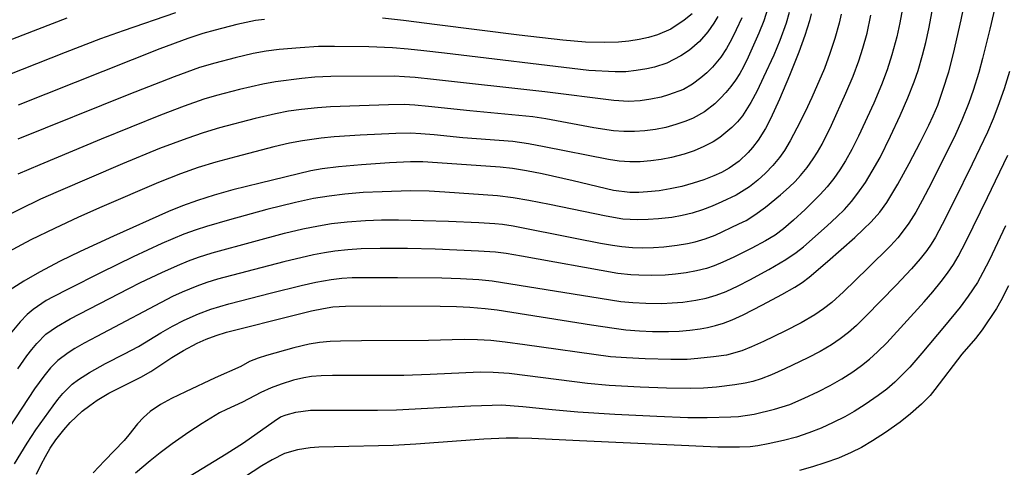
# Model space of a CAD drawing. Units: metres. Extents: x -42055 to -39747, y -129091 to -127373.
# Drawn here: x -41575 to -41482, y -128093 to -128050 of the extents above; entities that cross this region are included whole.
import ezdxf

# ---------------------------------------------------------------- set-up
doc = ezdxf.new("R2010")
doc.units = ezdxf.units.M
doc.header["$LTSCALE"] = 2.5
doc.layers.add('7101000', color=7, linetype='CONTINUOUS')
doc.layers.add('7102000', color=7, linetype='CONTINUOUS')

msp = doc.modelspace()

# ---------------------------------------------------------------- linework, layer by layer
at = {"layer": '7101000', "flags": 128}
for points, elevation in [([(-41573.396, -128093.156), (-41572.959, -128092.237), (-41572.562, -128091.469), (-41572.108, -128090.677), (-41571.573, -128089.896), (-41570.829, -128088.959), (-41570.231, -128088.27), (-41569.084, -128087.187), (-41568.362, -128086.639), (-41567.647, -128086.15), (-41566.545, -128085.486), (-41563.517, -128083.96), (-41562.583, -128083.443), (-41560.581, -128082.115), (-41559.49, -128081.453), (-41558.178, -128080.763), (-41557.32, -128080.372), (-41556.4, -128080.016), (-41555.42, -128079.695), (-41548.871, -128078.061), (-41547.363, -128077.703), (-41546.221, -128077.476), (-41545.343, -128077.327), (-41544.138, -128077.245), (-41540.815, -128077.206), (-41535.162, -128077.241), (-41533.615, -128077.277), (-41532.357, -128077.344), (-41530.908, -128077.458), (-41529.766, -128077.588), (-41520.825, -128079.014), (-41518.678, -128079.342), (-41517.596, -128079.48), (-41516.287, -128079.594), (-41515.064, -128079.646), (-41513.541, -128079.644), (-41512.524, -128079.604), (-41511.53, -128079.531), (-41510.556, -128079.403), (-41509.837, -128079.266), (-41509.106, -128079.083), (-41508.339, -128078.843), (-41507.523, -128078.539), (-41506.475, -128078.064), (-41504.632, -128077.116), (-41502.821, -128076.133), (-41501.587, -128075.437), (-41500.89, -128075), (-41500.22, -128074.516), (-41498.477, -128073.033), (-41495.896, -128070.734), (-41495.06, -128069.958), (-41494.361, -128069.275), (-41493.517, -128068.354), (-41492.881, -128067.442), (-41491.832, -128065.703), (-41490.742, -128063.749), (-41489.693, -128061.758), (-41488.875, -128060.124), (-41488.461, -128059.239), (-41488.038, -128058.208), (-41487.547, -128056.797), (-41487.007, -128055.05), (-41486.544, -128053.322), (-41485.812, -128050.128), (-41484.183, -128042.164)], 240), ([(-41500.045, -128049.57), (-41500.205, -128050.25), (-41500.626, -128051.609), (-41501.192, -128053.198), (-41502.086, -128055.396), (-41503.042, -128057.642), (-41503.898, -128059.526), (-41504.354, -128060.431), (-41505.051, -128061.536), (-41505.597, -128062.236), (-41505.993, -128062.689), (-41506.854, -128063.525), (-41507.786, -128064.19), (-41508.52, -128064.583), (-41509.243, -128064.921), (-41510.19, -128065.293), (-41511.193, -128065.617), (-41512.28, -128065.912), (-41513.374, -128066.149), (-41514.444, -128066.319), (-41515.53, -128066.431), (-41516.366, -128066.48), (-41517.193, -128066.481), (-41518.741, -128066.291), (-41522.562, -128065.397), (-41525.51, -128064.72), (-41526.999, -128064.423), (-41528.331, -128064.209), (-41529.504, -128064.078), (-41535.413, -128063.668), (-41536.798, -128063.588), (-41537.971, -128063.573), (-41539.957, -128063.668), (-41542.638, -128063.86), (-41544.792, -128064.045), (-41546.359, -128064.232), (-41547.416, -128064.433), (-41552.225, -128065.595), (-41554.8, -128066.249), (-41556.575, -128066.734), (-41558.154, -128067.256), (-41559.568, -128067.764), (-41560.89, -128068.287), (-41566.118, -128070.618), (-41569.254, -128072.061), (-41571.175, -128072.99), (-41573.112, -128074.03), (-41574.596, -128074.883), (-41576.688, -128076.193)], 230), ([(-41511.313, -128049.58), (-41512.053, -128050.181), (-41513.32, -128051.021), (-41514.596, -128051.561), (-41515.437, -128051.812), (-41516.308, -128052.004), (-41517.303, -128052.164), (-41518.267, -128052.258), (-41519.64, -128052.296), (-41521.411, -128052.239), (-41523.561, -128052.052), (-41527.678, -128051.602), (-41535.459, -128050.602), (-41538.654, -128050.208), (-41540.635, -128049.991)], 220), ([(-41551.808, -128050.107), (-41552.666, -128050.218), (-41554.426, -128050.596), (-41556.479, -128051.109), (-41557.637, -128051.426), (-41559.067, -128051.902), (-41561.726, -128052.899), (-41575.143, -128058.212)], 220), ([(-41481.339, -128075.309), (-41482.063, -128076.737), (-41482.488, -128077.472), (-41483.834, -128079.479), (-41484.459, -128080.302), (-41485.75, -128081.779), (-41488.318, -128085.152), (-41488.774, -128085.695), (-41489.591, -128086.527), (-41490.622, -128087.442), (-41491.618, -128088.236), (-41493.005, -128089.214), (-41494.223, -128090.008), (-41495.251, -128090.619), (-41496.248, -128091.117), (-41497.447, -128091.624), (-41498.736, -128092.097), (-41499.897, -128092.47), (-41501.138, -128092.807)], 250)]:
    msp.add_lwpolyline(points, dxfattribs=dict(at, elevation=elevation))
at = {"layer": '7102000', "flags": 128}
for points, elevation in [([(-41575.5, -128092.176), (-41574.305, -128090.218), (-41573.48, -128088.97), (-41571.839, -128086.69), (-41571.392, -128086.091), (-41570.912, -128085.519), (-41570.029, -128084.647), (-41569.441, -128084.192), (-41568.39, -128083.518), (-41566.865, -128082.663), (-41565.081, -128081.761), (-41563.754, -128081.061), (-41561.615, -128079.771), (-41560.529, -128079.156), (-41559.416, -128078.589), (-41558.05, -128077.973), (-41556.882, -128077.531), (-41555.204, -128077.04), (-41551.136, -128075.986), (-41548.346, -128075.296), (-41546.959, -128074.986), (-41545.483, -128074.726), (-41544.493, -128074.596), (-41543.498, -128074.526), (-41539.202, -128074.521), (-41535, -128074.567), (-41533.252, -128074.614), (-41531.505, -128074.717), (-41530.231, -128074.843), (-41520.025, -128076.504), (-41518.049, -128076.799), (-41516.931, -128076.911), (-41515.684, -128076.976), (-41514.185, -128076.982), (-41513.187, -128076.94), (-41512.192, -128076.856), (-41510.955, -128076.687), (-41509.981, -128076.478), (-41509.025, -128076.199), (-41508.091, -128075.851), (-41506.956, -128075.331), (-41505.839, -128074.771), (-41504.038, -128073.772), (-41502.428, -128072.82), (-41501.453, -128072.181), (-41500.748, -128071.642), (-41498.52, -128069.635), (-41497.598, -128068.792), (-41496.889, -128068.089), (-41496.221, -128067.347), (-41495.602, -128066.565), (-41494.895, -128065.536), (-41494.241, -128064.473), (-41493.512, -128063.163), (-41492.505, -128061.151), (-41491.611, -128059.208), (-41490.885, -128057.516), (-41490.282, -128056.01), (-41489.912, -128054.933), (-41489.488, -128053.494), (-41489.171, -128052.286), (-41488.876, -128051.007), (-41487.044, -128041.242)], 238), ([(-41482.335, -128047.626), (-41483.121, -128051.035), (-41483.802, -128053.811), (-41484.161, -128055.137), (-41484.693, -128056.821), (-41485.106, -128058), (-41485.747, -128059.627), (-41486.368, -128060.991), (-41488.642, -128065.566), (-41489.513, -128067.243), (-41490.122, -128068.334), (-41490.786, -128069.389), (-41491.216, -128069.999), (-41491.834, -128070.78), (-41492.526, -128071.542), (-41494.652, -128073.654), (-41496.97, -128075.882), (-41498.075, -128076.894), (-41498.855, -128077.514), (-41499.686, -128078.067), (-41500.982, -128078.818), (-41502.533, -128079.622), (-41504.542, -128080.582), (-41505.693, -128081.096), (-41506.604, -128081.462), (-41508.053, -128081.875), (-41509.283, -128082.054), (-41510.771, -128082.215), (-41511.766, -128082.287), (-41513.326, -128082.305), (-41515.761, -128082.224), (-41517.508, -128082.141), (-41519.035, -128082.037), (-41527.157, -128080.91), (-41529.015, -128080.665), (-41530.38, -128080.512), (-41531.642, -128080.422), (-41532.891, -128080.389), (-41536.277, -128080.493), (-41542.635, -128080.529), (-41544.601, -128080.556), (-41545.595, -128080.594), (-41546.612, -128080.68), (-41547.586, -128080.85), (-41549.037, -128081.209), (-41551.609, -128081.935), (-41552.402, -128082.164), (-41553.227, -128082.494), (-41554.051, -128082.955), (-41556.484, -128084.042), (-41559.306, -128085.348), (-41560.624, -128086), (-41561.651, -128086.558), (-41562.646, -128087.219), (-41563.277, -128087.788), (-41563.837, -128088.381), (-41564.664, -128089.434), (-41565.112, -128089.959), (-41566.968, -128091.885), (-41568.03, -128093.03)], 242), ([(-41504.148, -128049.024), (-41504.509, -128050.247), (-41504.975, -128051.404), (-41506, -128053.683), (-41506.436, -128054.578), (-41506.801, -128055.222), (-41507.2, -128055.844), (-41507.636, -128056.442), (-41508.109, -128057.016), (-41508.617, -128057.563), (-41509.155, -128058.079), (-41510.126, -128058.853), (-41511.207, -128059.456), (-41511.897, -128059.744), (-41512.84, -128060.065), (-41513.805, -128060.32), (-41514.783, -128060.519), (-41515.772, -128060.659), (-41516.765, -128060.726), (-41517.762, -128060.721), (-41518.755, -128060.643), (-41520.622, -128060.362), (-41525.149, -128059.526), (-41526.38, -128059.317), (-41532.353, -128058.77), (-41536.266, -128058.346), (-41537.572, -128058.215), (-41538.569, -128058.165), (-41540.067, -128058.178), (-41545.559, -128058.388), (-41546.804, -128058.463), (-41548.294, -128058.623), (-41549.53, -128058.802), (-41550.756, -128059.037), (-41552.703, -128059.489), (-41556.071, -128060.378), (-41557.63, -128060.83), (-41559.182, -128061.361), (-41561.754, -128062.333), (-41565.246, -128063.779), (-41571.365, -128066.398), (-41573.012, -128067.116), (-41579.086, -128070.082)], 226), ([(-41560.237, -128049.465), (-41565.193, -128051.187), (-41567.341, -128051.949), (-41570.699, -128053.227), (-41577.497, -128055.92)], 218), ([(-41491.369, -128049.081), (-41491.621, -128050.432), (-41491.923, -128051.757), (-41492.389, -128053.443), (-41492.844, -128054.872), (-41493.357, -128056.28), (-41494.094, -128058.019), (-41495.557, -128061.163), (-41496.176, -128062.408), (-41496.783, -128063.499), (-41497.31, -128064.347), (-41497.885, -128065.163), (-41498.506, -128065.945), (-41499.173, -128066.685), (-41500.592, -128068.09), (-41501.691, -128069.111), (-41502.637, -128069.925), (-41503.44, -128070.514), (-41504.343, -128071.069), (-41505.666, -128071.772), (-41507.347, -128072.599), (-41508.411, -128073.087), (-41509.232, -128073.426), (-41509.94, -128073.667), (-41510.903, -128073.919), (-41511.885, -128074.1), (-41512.874, -128074.231), (-41513.87, -128074.314), (-41515.118, -128074.344), (-41516.367, -128074.315), (-41517.115, -128074.281), (-41518.355, -128074.151), (-41527.458, -128072.529), (-41528.935, -128072.276), (-41529.925, -128072.144), (-41531.544, -128072.031), (-41535.648, -128071.864), (-41538.271, -128071.795), (-41540.848, -128071.793), (-41542.645, -128071.829), (-41543.907, -128071.902), (-41545.148, -128072.038), (-41546.136, -128072.185), (-41547.166, -128072.373), (-41549.975, -128073.048), (-41553.485, -128073.951), (-41556.275, -128074.701), (-41557.273, -128075.015), (-41558.21, -128075.358), (-41559.596, -128075.93), (-41560.523, -128076.343), (-41567.676, -128080.113), (-41568.89, -128080.758), (-41569.768, -128081.263), (-41570.399, -128081.659), (-41571.395, -128082.384), (-41572.092, -128083.081), (-41572.713, -128083.861), (-41573.602, -128085.086), (-41577.213, -128090.553)], 236), ([(-41502.109, -128049.434), (-41502.411, -128050.451), (-41503.002, -128052.096), (-41503.572, -128053.483), (-41504.535, -128055.579), (-41505.148, -128056.854), (-41505.731, -128057.967), (-41506.542, -128059.218), (-41507.019, -128059.792), (-41507.535, -128060.332), (-41508.681, -128061.285), (-41509.309, -128061.686), (-41510.191, -128062.147), (-41511.11, -128062.529), (-41512.057, -128062.844), (-41513.263, -128063.163), (-41514.242, -128063.359), (-41515.231, -128063.502), (-41516.225, -128063.578), (-41517.222, -128063.582), (-41518.217, -128063.514), (-41519.22, -128063.373), (-41525.328, -128062.149), (-41526.799, -128061.87), (-41528.281, -128061.661), (-41533.014, -128061.304), (-41535.749, -128061.027), (-41536.994, -128060.921), (-41537.992, -128060.876), (-41539.366, -128060.889), (-41542.735, -128061.06), (-41545.227, -128061.226), (-41546.439, -128061.337), (-41548.198, -128061.595), (-41549.427, -128061.818), (-41550.918, -128062.16), (-41554.514, -128063.101), (-41556.413, -128063.616), (-41558.089, -128064.113), (-41559.766, -128064.711), (-41561.856, -128065.542), (-41567.209, -128067.844), (-41569.427, -128068.816), (-41571.705, -128069.882), (-41573.933, -128070.979), (-41576.127, -128072.141)], 228), ([(-41497.192, -128049.61), (-41497.382, -128050.463), (-41497.788, -128051.905), (-41498.259, -128053.329), (-41498.78, -128054.734), (-41499.967, -128057.488), (-41500.591, -128058.849), (-41501.378, -128060.405), (-41502.02, -128061.595), (-41502.571, -128062.515), (-41503.037, -128063.176), (-41503.672, -128063.944), (-41504.361, -128064.666), (-41505.097, -128065.335), (-41505.876, -128065.952), (-41507.143, -128066.731), (-41508.496, -128067.375), (-41509.408, -128067.783), (-41510.339, -128068.142), (-41511.292, -128068.436), (-41512.262, -128068.67), (-41513.244, -128068.844), (-41514.483, -128068.988), (-41515.479, -128069.049), (-41516.476, -128069.071), (-41517.858, -128069), (-41519.456, -128068.739), (-41524.823, -128067.618), (-41526.785, -128067.242), (-41528.26, -128066.989), (-41529.742, -128066.791), (-41534.725, -128066.44), (-41536.221, -128066.35), (-41537.97, -128066.336), (-41540.656, -128066.412), (-41542.45, -128066.5), (-41544.209, -128066.649), (-41545.698, -128066.822), (-41547.177, -128067.069), (-41548.886, -128067.44), (-41551.584, -128068.112), (-41555.14, -128069.079), (-41557.302, -128069.697), (-41558.285, -128070.007), (-41559.457, -128070.439), (-41561.525, -128071.321), (-41564.262, -128072.583), (-41567.295, -128074.058), (-41570.406, -128075.624), (-41571.818, -128076.36), (-41572.476, -128076.719), (-41573.736, -128077.553), (-41574.287, -128078.026), (-41574.966, -128078.72), (-41575.899, -128079.879)], 232), ([(-41575.178, -128083.176), (-41574.309, -128081.954), (-41573.855, -128081.36), (-41573.378, -128080.787), (-41572.508, -128079.913), (-41571.498, -128079.21), (-41570.205, -128078.463), (-41564.659, -128075.589), (-41563.552, -128075.012), (-41561.529, -128074.066), (-41560.045, -128073.406), (-41558.994, -128072.965), (-41558.059, -128072.614), (-41556.752, -128072.192), (-41552.805, -128071.111), (-41549.905, -128070.348), (-41548.172, -128069.936), (-41546.703, -128069.639), (-41545.47, -128069.437), (-41543.982, -128069.263), (-41542.237, -128069.143), (-41540.738, -128069.085), (-41539.113, -128069.067), (-41534.369, -128069.21), (-41531.498, -128069.336), (-41530.002, -128069.432), (-41529.255, -128069.495), (-41528.267, -128069.634), (-41522.386, -128070.813), (-41519.994, -128071.279), (-41518.84, -128071.479), (-41517.96, -128071.604), (-41516.967, -128071.692), (-41515.969, -128071.72), (-41514.97, -128071.698), (-41513.974, -128071.631), (-41512.734, -128071.487), (-41511.75, -128071.322), (-41511.022, -128071.156), (-41510.068, -128070.871), (-41509.135, -128070.519), (-41506.875, -128069.457), (-41506.187, -128069.125), (-41505.358, -128068.612), (-41504.351, -128067.865), (-41502.934, -128066.701), (-41502.127, -128065.994), (-41501.542, -128065.434), (-41501.034, -128064.886), (-41500.407, -128064.11), (-41499.828, -128063.296), (-41499.422, -128062.667), (-41498.988, -128061.909), (-41498.111, -128060.115), (-41496.736, -128057.069), (-41496.052, -128055.459), (-41495.527, -128054.022), (-41495.138, -128052.835), (-41494.722, -128051.394), (-41494.369, -128049.683)], 234), ([(-41570.518, -128049.968), (-41578.475, -128053.04)], 216), ([(-41508.875, -128049.825), (-41509.257, -128050.465), (-41509.819, -128051.276), (-41510.622, -128052.203), (-41511.567, -128052.999), (-41512.39, -128053.55), (-41513.705, -128054.231), (-41514.879, -128054.62), (-41515.609, -128054.784), (-41516.593, -128054.95), (-41517.585, -128055.048), (-41518.581, -128055.063), (-41521.075, -128054.929), (-41534.755, -128053.307), (-41536.709, -128053.065), (-41538.199, -128052.902), (-41539.691, -128052.782), (-41541.935, -128052.682), (-41545.181, -128052.658), (-41546.68, -128052.679), (-41548.427, -128052.779), (-41550.418, -128052.96), (-41551.657, -128053.114), (-41552.884, -128053.343), (-41554.59, -128053.735), (-41556.525, -128054.238), (-41557.961, -128054.667), (-41560.374, -128055.528), (-41564.667, -128057.205), (-41575.168, -128061.451)], 222), ([(-41506.605, -128049.962), (-41507.123, -128051.097), (-41507.576, -128051.987), (-41508.062, -128052.853), (-41508.591, -128053.689), (-41509.382, -128054.632), (-41509.925, -128055.143), (-41510.492, -128055.627), (-41511.284, -128056.228), (-41512.138, -128056.725), (-41513.533, -128057.25), (-41514.254, -128057.449), (-41515.23, -128057.657), (-41516.216, -128057.804), (-41517.333, -128057.869), (-41518.728, -128057.784), (-41525.254, -128056.945), (-41535.812, -128055.794), (-41537.552, -128055.61), (-41538.546, -128055.526), (-41539.542, -128055.477), (-41545.534, -128055.519), (-41547.032, -128055.571), (-41548.276, -128055.68), (-41550.755, -128055.997), (-41551.983, -128056.217), (-41554.171, -128056.741), (-41556.349, -128057.305), (-41557.546, -128057.659), (-41559.434, -128058.319), (-41561.667, -128059.17), (-41567.266, -128061.45), (-41573.095, -128063.872), (-41575.167, -128064.747)], 224), ([(-41481.236, -128055.018), (-41481.761, -128056.686), (-41482.342, -128058.336), (-41482.795, -128059.501), (-41483.335, -128060.765), (-41484.786, -128063.811), (-41486.521, -128067.345), (-41487.611, -128069.507), (-41488.266, -128070.714), (-41488.663, -128071.368), (-41489.087, -128071.983), (-41489.704, -128072.768), (-41490.522, -128073.711), (-41491.991, -128075.265), (-41494.854, -128078.184), (-41495.752, -128079.069), (-41496.496, -128079.732), (-41497.279, -128080.349), (-41498.107, -128080.906), (-41499.183, -128081.54), (-41500.342, -128082.151), (-41502.538, -128083.195), (-41503.777, -128083.742), (-41504.777, -128084.132), (-41505.552, -128084.369), (-41506.278, -128084.541), (-41507.256, -128084.71), (-41508.985, -128084.91), (-41510.228, -128085.005), (-41511.492, -128085.043), (-41513.741, -128085.013), (-41516.223, -128084.925), (-41519.155, -128084.75), (-41521.21, -128084.586), (-41526.893, -128083.837), (-41528.646, -128083.634), (-41530.14, -128083.527), (-41531.388, -128083.494), (-41536.13, -128083.725), (-41538.627, -128083.798), (-41543.079, -128083.802), (-41545.374, -128083.815), (-41546.433, -128083.844), (-41547.364, -128083.919), (-41548.097, -128084.038), (-41549.057, -128084.268), (-41550.238, -128084.637), (-41551.176, -128084.98), (-41552.147, -128085.415), (-41553.901, -128086.339), (-41555.417, -128087.032), (-41556.069, -128087.358), (-41557.703, -128088.352), (-41558.974, -128089.173), (-41560.542, -128090.27), (-41561.688, -128091.128), (-41562.649, -128091.89), (-41564.014, -128093.061)], 244), ([(-41560.562, -128094.344), (-41555.445, -128091.24), (-41553.814, -128090.202), (-41550.895, -128088.152), (-41550.294, -128087.741), (-41549.759, -128087.531), (-41548.846, -128087.272), (-41547.46, -128087.106), (-41541.119, -128087.09), (-41539.322, -128087.071), (-41532.257, -128086.692), (-41530.248, -128086.608), (-41529.378, -128086.601), (-41527.349, -128086.739), (-41524.557, -128087.047), (-41522.13, -128087.259), (-41518.638, -128087.482), (-41514.643, -128087.677), (-41511.708, -128087.783), (-41509.897, -128087.791), (-41507.652, -128087.713), (-41506.904, -128087.687), (-41505.429, -128087.481), (-41503.493, -128086.987), (-41502.772, -128086.786), (-41502.065, -128086.544), (-41500.69, -128085.952), (-41499.329, -128085.323), (-41498.22, -128084.751), (-41497.143, -128084.119), (-41496.086, -128083.453), (-41495.269, -128082.881), (-41494.492, -128082.254), (-41493.751, -128081.586), (-41492.867, -128080.707), (-41489.341, -128076.829), (-41488.511, -128075.896), (-41487.72, -128074.929), (-41487.122, -128074.129), (-41486.559, -128073.305), (-41486.102, -128072.543), (-41485.344, -128071.109), (-41483.331, -128066.963), (-41481.42, -128062.942)], 246), ([(-41481.622, -128069.637), (-41483.155, -128072.853), (-41483.766, -128074.065), (-41484.291, -128075.003), (-41485.165, -128076.295), (-41485.917, -128077.33), (-41487.389, -128079.15), (-41489.544, -128081.701), (-41490.692, -128083.018), (-41491.399, -128083.765), (-41492.122, -128084.452), (-41492.881, -128085.102), (-41493.672, -128085.71), (-41494.907, -128086.56), (-41495.964, -128087.225), (-41496.836, -128087.712), (-41497.955, -128088.264), (-41499.09, -128088.786), (-41500.247, -128089.254), (-41501.433, -128089.644), (-41502.638, -128089.972), (-41504.101, -128090.296), (-41505.083, -128090.471), (-41505.824, -128090.561), (-41506.82, -128090.61), (-41508.881, -128090.589), (-41521.987, -128089.986), (-41526.479, -128089.782), (-41527.789, -128089.74), (-41528.907, -128089.741), (-41531.038, -128089.826), (-41537.479, -128090.303), (-41539.639, -128090.434), (-41545.207, -128090.563), (-41546.67, -128090.597), (-41547.49, -128090.65), (-41548.696, -128090.836), (-41549.916, -128091.198), (-41551.082, -128091.8), (-41552.064, -128092.365), (-41555.97, -128094.908)], 248)]:
    msp.add_lwpolyline(points, dxfattribs=dict(at, elevation=elevation))

doc.saveas('drawing.dxf')
